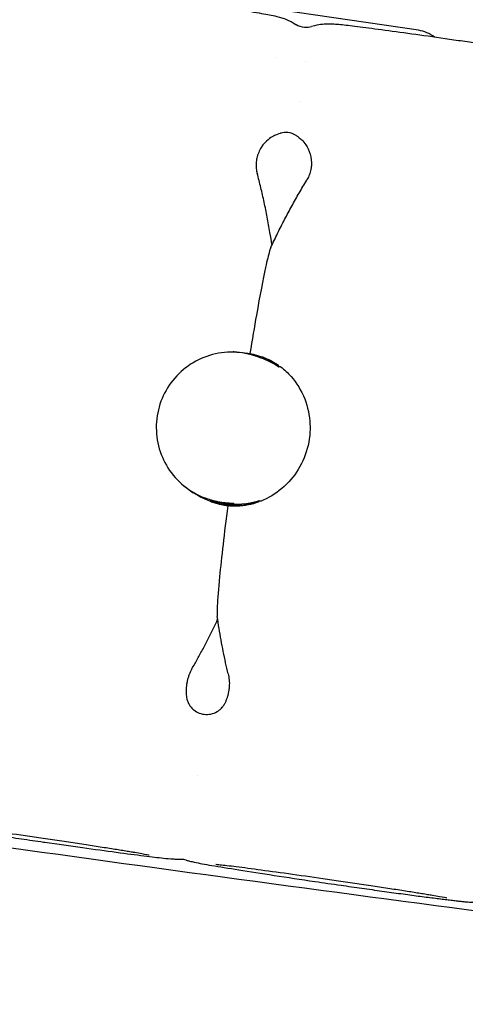
# Model space of a CAD drawing. Units: millimetres. Extents: x -10132 to 10924, y -8103 to 7518.
# Drawn here: x -6327 to -6245, y -899 to -719 of the extents above; entities that cross this region are included whole.
import ezdxf

# ---------------------------------------------------------------- set-up
doc = ezdxf.new("R2010")
doc.units = ezdxf.units.MM
doc.header["$LTSCALE"] = 20
doc.linetypes.add('HIDDEN', pattern=[9.525, 6.35, -3.175])
doc.layers.add('2d', color=230, linetype='Continuous')
doc.layers.add('CSA-No-EncroachmentZone_Hatch', color=20, linetype='HIDDEN')

msp = doc.modelspace()

# ---------------------------------------------------------------- hatches: boundary and pattern name
at = {"layer": 'CSA-No-EncroachmentZone_Hatch'}
h = msp.add_hatch(dxfattribs=at)
h.set_pattern_fill('ANSI31', color=256, scale=100)
h.set_pattern_definition([(307.875, (-5250.7, -6236.8), (250.6193, 194.926), [])])
edge = h.paths.add_edge_path()
edge.add_line((5105.2, 5612.09), (4675.54, 5665.16))
edge.add_arc((4453.99, 3739.2), 1938.66, 83.43773, 99.45295)
edge.add_line((4135.58, 5651.53), (4368.87, 7517.82))
edge.add_line((4368.87, 7517.82), (5898.66, 7326.6))
edge.add_line((5898.66, 7326.6), (5665.5, 5461.28))
edge.add_arc((4890.08, 3696.65), 1927.48, 66.2783, 83.59206)
edge = h.paths.add_edge_path()
edge.add_arc((-5566.41, -4434.37), 1830, 262.82156, 279.93424, ccw=False)
edge.add_line((-5795.09, -6250.03), (-6219.77, -6196.54))
edge.add_arc((-6030.8, -4376.32), 1830, 245.81572, 264.07281, ccw=False)
edge.add_line((-6780.5, -6045.71), (-7013.72, -7911.51))
edge.add_line((-7013.72, -7911.51), (-5483.93, -8102.73))
edge.add_line((-5483.93, -8102.73), (-5250.69, -6236.8))

# ---------------------------------------------------------------- linework, layer by layer
at = {"layer": '2d'}
for p, q in [((-6253.97, -720.93), (-6309.67, -712.75)), ((-6287.81, -779.65), (-6287.82, -779.7)), ((-6283.85, -780.23), (-6283.87, -780.36)), ((-6282.68, -780.78), (-6283.45, -780.5)), ((-6282.34, -780.63), (-6282.6, -780.54)), ((-6291.95, -806.67), (-6292.72, -806.39)), ((-6291.78, -807), (-6292.04, -806.9))]:
    msp.add_line(p, q, dxfattribs=at)
msp.add_arc((-6254.85, -726.87), 6, 51.0423, 81.6446, dxfattribs=at)
for centre, major_axis, ratio, start_param, end_param in [((-6285.83, -779.94), (-1.98, 0.29), 0.014797, -0.864439, 0), ((-6285.83, -779.94), (1.98, -0.29), 0.014797, 0.081462, 1.240045), ((-6285.83, -779.94), (1.98, -0.29), 0.014797, 0, 0.081462), ((-6287.32, -793.72), (4.63, 12.95), 0.997223, -0.25051, 0), ((-6204.44, -805.26), (-26.57, -74.21), 0.997222, -1.526502, -1.523188), ((-6287.32, -793.72), (-4.72, -13.18), 0.997223, -0.335153, -0.24506), ((-6287.32, -793.72), (-4.63, -12.95), 0.997223, 0, 0.200005), ((-6287.32, -793.72), (-4.63, -12.95), 0.997223, 0.200005, 0.65052), ((-6204.56, -806.08), (-26.57, -74.21), 0.997222, -1.218431, -1.215117)]:
    msp.add_ellipse(centre, major_axis=major_axis, ratio=ratio, start_param=start_param, end_param=end_param, dxfattribs=at)
at = {"layer": '2d', "extrusion": (0, 0, -1)}
for major_axis, start_param, end_param in [((4.72, 13.18), -0.332456, 0.24506), ((-4.72, -13.18), -0.200005, 0.24506), ((-4.72, -13.18), -0.64507, -0.200005)]:
    msp.add_ellipse((-6287.32, -793.72), major_axis=major_axis, ratio=0.997223, start_param=start_param, end_param=end_param, dxfattribs=at)
at = {"layer": '2d'}
for points, knots in [([(-5787.47, -949.01), (-5790.72, -948.47), (-5793.98, -947.93), (-5807.01, -945.76), (-5816.78, -944.15), (-5846.37, -939.27), (-5866.19, -936.05), (-5905.24, -929.78), (-5924.45, -926.73), (-5962.06, -920.9), (-5980.44, -918.1), (-6016.42, -912.76), (-6034, -910.2), (-6070.05, -905.08), (-6088.52, -902.51), (-6127.61, -897.15), (-6148.23, -894.38), (-6193.17, -888.4), (-6217.5, -885.2), (-6273.79, -877.73), (-6305.75, -873.45), (-6366.22, -864.86), (-6394.75, -860.61), (-6442.09, -852.89), (-6460.95, -849.63), (-6496.32, -843.26), (-6512.83, -840.18), (-6548.05, -833.44), (-6566.75, -829.77), (-6607.53, -821.66), (-6629.6, -817.21), (-6677.79, -807.55), (-6703.91, -802.35), (-6753.47, -792.86), (-6776.91, -788.53), (-6818.46, -781.35), (-6836.55, -778.39), (-6869.82, -773.35), (-6884.98, -771.22), (-6914.27, -767.39), (-6928.39, -765.67), (-6957.99, -762.28), (-6973.47, -760.63), (-7006.63, -757.28), (-7024.32, -755.61), (-7063.94, -752), (-7085.89, -750.1), (-7140.89, -745.32), (-7173.94, -742.42), (-7231.85, -736.63), (-7256.72, -733.9), (-7297.6, -728.76), (-7313.64, -726.57), (-7343.2, -722.16), (-7356.74, -720.01), (-7384.35, -715.38), (-7398.42, -712.89), (-7428.11, -707.45), (-7443.72, -704.46), (-7477.4, -697.84), (-7495.48, -694.17), (-7536.59, -685.71), (-7559.61, -680.87), (-7618.09, -668.63), (-7653.55, -661.25), (-7716.16, -648.89), (-7743.29, -643.76), (-7788.76, -635.77), (-7807.06, -632.69), (-7843.35, -626.86), (-7861.32, -624.09), (-7898.58, -618.58), (-7917.87, -615.85), (-7954.16, -610.9), (-7971.16, -608.67), (-7988.16, -606.5)], [0, 0, 0, 0, 10.000006, 10.000006, 40.000162, 40.000162, 100.744292, 100.744292, 159.467494, 159.467494, 215.533474, 215.533474, 269.005745, 269.005745, 325.100223, 325.100223, 387.627639, 387.627639, 461.358305, 461.358305, 558.210079, 558.210079, 644.837533, 644.837533, 702.358031, 702.358031, 752.871006, 752.871006, 810.208471, 810.208471, 877.987436, 877.987436, 958.206962, 958.206962, 1030.04629, 1030.04629, 1085.345174, 1085.345174, 1131.546533, 1131.546533, 1174.471133, 1174.471133, 1221.460196, 1221.460196, 1275.064693, 1275.064693, 1341.550856, 1341.550856, 1441.64257, 1441.64257, 1517.076809, 1517.076809, 1565.834855, 1565.834855, 1607.132842, 1607.132842, 1650.172005, 1650.172005, 1698.023615, 1698.023615, 1753.557555, 1753.557555, 1824.406457, 1824.406457, 1933.493226, 1933.493226, 2016.688488, 2016.688488, 2072.664216, 2072.664216, 2127.522769, 2127.522769, 2186.311735, 2186.311735, 2238.070958, 2238.070958, 2238.070958, 2238.070958]), ([(-6330.59, -732.31), (-6330.99, -732.06), (-6331.49, -731.73), (-6332.58, -730.73), (-6333.08, -730.23), (-6333.97, -729.02), (-6334.33, -728.44), (-6335.18, -726.67), (-6335.63, -725.26), (-6335.79, -722.46), (-6335.66, -721.2), (-6335.03, -718.91), (-6334.54, -717.89), (-6333.37, -716.06), (-6332.69, -715.33), (-6331.19, -714), (-6330.44, -713.55), (-6328.82, -712.7), (-6328.15, -712.51), (-6326.73, -712.12), (-6326.26, -712.08), (-6325.48, -712), (-6325.22, -711.99), (-6324.75, -711.97), (-6324.57, -711.97), (-6324.16, -711.98), (-6323.97, -711.99), (-6323.24, -712.03), (-6322.84, -712.07), (-6322.09, -712.15), (-6321.86, -712.17), (-6321.36, -712.23), (-6321.1, -712.26), (-6320.54, -712.33), (-6320.24, -712.36), (-6319.62, -712.44), (-6319.29, -712.48), (-6318.61, -712.57), (-6318.25, -712.61), (-6317.51, -712.71), (-6317.12, -712.76), (-6316.31, -712.86), (-6315.89, -712.92), (-6315.04, -713.03), (-6314.6, -713.09), (-6313.7, -713.21), (-6313.24, -713.27), (-6312.29, -713.4), (-6311.81, -713.47), (-6310.81, -713.61), (-6310.31, -713.68), (-6309.29, -713.82), (-6308.78, -713.89), (-6306.68, -714.18), (-6305.05, -714.42), (-6303.41, -714.65)], [4.678989, 4.678989, 4.678989, 4.678989, 4.690594, 4.690594, 4.697873, 4.697873, 4.702497, 4.702497, 4.709343, 4.709343, 4.714281, 4.714281, 4.719095, 4.719095, 4.724803, 4.724803, 4.732852, 4.732852, 4.746335, 4.746335, 4.769827, 4.769827, 4.795796, 4.795796, 4.826897, 4.826897, 4.880582, 4.880582, 5.060837, 5.060837, 5.136692, 5.136692, 5.213504, 5.213504, 5.290572, 5.290572, 5.367063, 5.367063, 5.443093, 5.443093, 5.520046, 5.520046, 5.59707, 5.59707, 5.673289, 5.673289, 5.749365, 5.749365, 5.826351, 5.826351, 5.903364, 5.903364, 5.979515, 5.979515, 6.210118, 6.210118, 6.210118, 6.210118]), ([(-6303.41, -714.65), (-6301.11, -714.99), (-6298.79, -715.33), (-6294.33, -715.99), (-6292.19, -716.32), (-6288.3, -716.92), (-6286.55, -717.2), (-6283.61, -717.68), (-6282.42, -717.88), (-6281.03, -718.14), (-6280.64, -718.22), (-6279.97, -718.37), (-6279.74, -718.42), (-6279.23, -718.56), (-6279.09, -718.6), (-6278.66, -718.74), (-6278.37, -718.83), (-6277.51, -719.21), (-6277.08, -719.39), (-6276.34, -719.85)], [6.210118, 6.210118, 6.210118, 6.210118, 6.532229, 6.532229, 6.85434, 6.85434, 7.176451, 7.176451, 7.498562, 7.498562, 7.659617, 7.659617, 7.740145, 7.740145, 7.766622, 7.766622, 7.799475, 7.799475, 7.820673, 7.820673, 7.820673, 7.820673]), ([(-6276.33, -719.86), (-6275.91, -720.12), (-6275.36, -720.33), (-6274.36, -720.41), (-6273.91, -720.36), (-6273.52, -720.25)], [0, 0, 0, 0, 2.78098, 2.78098, 4.935288, 4.935288, 4.935288, 4.935288]), ([(-6249.11, -722.48), (-6251.2, -722.18), (-6253.27, -721.89), (-6257.19, -721.34), (-6259.04, -721.09), (-6262.39, -720.64), (-6263.87, -720.45), (-6266.39, -720.14), (-6267.39, -720.02), (-6268.63, -719.89), (-6268.98, -719.86), (-6269.63, -719.82), (-6269.86, -719.81), (-6270.39, -719.8), (-6270.54, -719.8), (-6270.98, -719.82), (-6271.29, -719.83), (-6272.24, -719.95), (-6272.71, -720.01), (-6273.53, -720.25)], [0.073067, 0.073067, 0.073067, 0.073067, 0.366138, 0.366138, 0.659208, 0.659208, 0.952279, 0.952279, 1.245349, 1.245349, 1.391885, 1.391885, 1.465152, 1.465152, 1.487652, 1.487652, 1.518646, 1.518646, 1.53842, 1.53842, 1.53842, 1.53842]), ([(-6224.95, -747.61), (-6224.49, -747.48), (-6223.92, -747.3), (-6222.59, -746.66), (-6221.97, -746.32), (-6220.78, -745.41), (-6220.26, -744.96), (-6218.95, -743.5), (-6218.11, -742.28), (-6217.16, -739.64), (-6216.92, -738.4), (-6216.88, -736.02), (-6217.06, -734.9), (-6217.66, -732.82), (-6218.11, -731.92), (-6219.16, -730.22), (-6219.75, -729.58), (-6221.07, -728.3), (-6221.66, -727.93), (-6222.91, -727.15), (-6223.34, -726.98), (-6224.07, -726.67), (-6224.31, -726.59), (-6224.76, -726.44), (-6224.93, -726.39), (-6225.33, -726.28), (-6225.51, -726.24), (-6226.22, -726.07), (-6226.62, -725.99), (-6227.38, -725.85), (-6227.63, -725.81), (-6228.17, -725.71), (-6228.47, -725.66), (-6229.09, -725.55), (-6229.42, -725.5), (-6230.12, -725.38), (-6230.49, -725.32), (-6231.26, -725.19), (-6231.66, -725.13), (-6232.5, -724.99), (-6232.94, -724.92), (-6233.86, -724.78), (-6234.33, -724.7), (-6235.3, -724.55), (-6235.8, -724.47), (-6236.8, -724.32), (-6237.31, -724.24), (-6238.34, -724.08), (-6238.88, -724), (-6239.96, -723.83), (-6240.51, -723.75), (-6241.62, -723.59), (-6242.17, -723.5), (-6243.25, -723.34), (-6243.78, -723.26), (-6244.84, -723.11), (-6245.37, -723.03), (-6246.44, -722.87), (-6246.98, -722.79), (-6248.05, -722.64), (-6248.58, -722.56), (-6249.11, -722.48)], [4.678989, 4.678989, 4.678989, 4.678989, 4.690594, 4.690594, 4.697873, 4.697873, 4.702497, 4.702497, 4.709343, 4.709343, 4.714281, 4.714281, 4.719095, 4.719095, 4.724803, 4.724803, 4.732852, 4.732852, 4.746335, 4.746335, 4.769827, 4.769827, 4.795796, 4.795796, 4.826897, 4.826897, 4.880582, 4.880582, 5.060837, 5.060837, 5.143827, 5.143827, 5.22805, 5.22805, 5.312573, 5.312573, 5.39629, 5.39629, 5.479482, 5.479482, 5.563878, 5.563878, 5.648352, 5.648352, 5.731743, 5.731743, 5.812432, 5.812432, 5.894205, 5.894205, 5.976003, 5.976003, 6.056761, 6.056761, 6.131211, 6.131211, 6.2065, 6.2065, 6.281792, 6.281792, 6.356253, 6.356253, 6.356253, 6.356253]), ([(-6079.63, -995.2), (-6082.89, -994.59), (-6086.16, -993.99), (-6099.21, -991.56), (-6109, -989.74), (-6148.17, -982.48), (-6177.55, -977.09), (-6238.55, -966.17), (-6270.18, -960.66), (-6326.55, -951.33), (-6351.27, -947.4), (-6396.74, -940.58), (-6417.48, -937.64), (-6457.56, -932.23), (-6476.91, -929.75), (-6517.48, -924.76), (-6538.71, -922.27), (-6584.19, -917.12), (-6608.45, -914.49), (-6662.92, -908.72), (-6693.12, -905.62), (-6769.23, -897.77), (-6815.14, -893.01), (-6894.77, -883.99), (-6928.52, -879.93), (-6984.01, -872.6), (-7005.79, -869.55), (-7046.09, -863.53), (-7064.61, -860.63), (-7102.52, -854.46), (-7121.9, -851.19), (-7162.81, -844.07), (-7184.35, -840.2), (-7230.89, -831.66), (-7255.9, -826.96), (-7313, -816.1), (-7345.09, -809.91), (-7426.39, -794.28), (-7475.61, -784.86), (-7561.32, -769.19), (-7597.78, -762.75), (-7659.17, -752.47), (-7684.08, -748.45), (-7733.7, -740.68), (-7758.42, -736.94), (-7799.58, -730.88), (-7816.02, -728.5), (-7832.46, -726.17)], [0, 0, 0, 0, 10, 10, 40.000012, 40.000012, 130.000533, 130.000533, 226.783391, 226.783391, 302.274611, 302.274611, 365.4595, 365.4595, 424.302231, 424.302231, 488.787081, 488.787081, 562.421553, 562.421553, 654.036851, 654.036851, 793.2593, 793.2593, 895.73552, 895.73552, 962.02002, 962.02002, 1018.524055, 1018.524055, 1077.741777, 1077.741777, 1143.640962, 1143.640962, 1220.292329, 1220.292329, 1318.737187, 1318.737187, 1469.71567, 1469.71567, 1581.307844, 1581.307844, 1657.389928, 1657.389928, 1732.783834, 1732.783834, 1782.893217, 1782.893217, 1782.893217, 1782.893217]), ([(-6279.24, -739.78), (-6279.38, -739.82), (-6279.55, -739.87), (-6279.94, -740.01), (-6280.17, -740.11), (-6280.73, -740.41), (-6281.06, -740.61), (-6281.82, -741.24), (-6282.27, -741.68), (-6283.01, -742.85), (-6283.32, -743.54), (-6283.51, -744.42), (-6283.53, -744.55), (-6283.55, -744.68)], [4.6789886, 4.6789886, 4.6789886, 4.6789886, 4.68566868, 4.68566868, 4.69234875, 4.69234875, 4.69902883, 4.69902883, 4.7057089, 4.7057089, 4.71141255, 4.71141255, 4.71238898, 4.71238898, 4.71238898, 4.71238898]), ([(-6279.12, -739.74), (-6279.13, -739.74), (-6279.14, -739.75), (-6279.15, -739.75), (-6279.16, -739.75), (-6279.18, -739.76), (-6279.19, -739.76), (-6279.2, -739.76), (-6279.21, -739.77), (-6279.23, -739.77), (-6279.24, -739.77), (-6279.24, -739.78)], [1.6031977863, 1.6031977863, 1.6031977863, 1.6031977863, 1.6033769162, 1.6033769162, 1.6035818641, 1.6035818641, 1.6037868121, 1.6037868121, 1.6039917601, 1.6039917601, 1.604196708, 1.604196708, 1.604196708, 1.604196708]), ([(-6276.32, -740.13), (-6276.73, -739.87), (-6277.28, -739.67), (-6278.28, -739.58), (-6278.73, -739.63), (-6279.12, -739.74)], [0, 0, 0, 0, 2.763772, 2.763772, 4.933739, 4.933739, 4.933739, 4.933739]), ([(-6276.31, -740.13), (-6276.31, -740.14), (-6276.31, -740.14), (-6276.31, -740.14), (-6276.31, -740.14), (-6276.31, -740.14), (-6276.3, -740.14), (-6276.3, -740.14), (-6276.3, -740.14), (-6276.3, -740.14), (-6276.3, -740.14), (-6276.3, -740.14)], [1.604049195, 1.604049195, 1.604049195, 1.604049195, 1.6040786976, 1.6040786976, 1.6041082002, 1.6041082002, 1.6041377028, 1.6041377028, 1.6041672054, 1.6041672054, 1.604196708, 1.604196708, 1.604196708, 1.604196708]), ([(-6276.3, -740.14), (-6276.17, -740.22), (-6276.03, -740.32), (-6275.7, -740.57), (-6275.5, -740.73), (-6275.05, -741.18), (-6274.79, -741.46), (-6274.24, -742.29), (-6273.94, -742.83), (-6273.56, -744.17), (-6273.46, -744.91), (-6273.53, -745.81), (-6273.55, -745.94), (-6273.57, -746.07)], [4.6789886, 4.6789886, 4.6789886, 4.6789886, 4.68566868, 4.68566868, 4.69234875, 4.69234875, 4.69902883, 4.69902883, 4.7057089, 4.7057089, 4.71141255, 4.71141255, 4.71238898, 4.71238898, 4.71238898, 4.71238898]), ([(-6283.55, -744.68), (-6283.57, -744.85), (-6283.59, -745.02), (-6283.61, -745.36), (-6283.61, -745.52), (-6283.6, -745.86), (-6283.59, -746.02), (-6283.56, -746.34), (-6283.54, -746.49), (-6283.48, -746.79), (-6283.45, -746.94), (-6283.41, -747.08)], [4.71238898, 4.71238898, 4.71238898, 4.71238898, 4.713652127, 4.713652127, 4.714915274, 4.714915274, 4.716178421, 4.716178421, 4.717441567, 4.717441567, 4.718704714, 4.718704714, 4.718704714, 4.718704714]), ([(-6280.71, -760.15), (-6280.83, -759.37), (-6280.95, -758.6), (-6281.24, -756.89), (-6281.41, -755.97), (-6281.76, -754.14), (-6281.95, -753.23), (-6282.34, -751.44), (-6282.54, -750.55), (-6282.96, -748.8), (-6283.18, -747.93), (-6283.41, -747.08)], [4.716838505, 4.716838505, 4.716838505, 4.716838505, 4.717156491, 4.717156491, 4.717543546, 4.717543546, 4.717930602, 4.717930602, 4.718317658, 4.718317658, 4.718704714, 4.718704714, 4.718704714, 4.718704714]), ([(-6273.57, -746.07), (-6273.59, -746.24), (-6273.62, -746.41), (-6273.7, -746.74), (-6273.75, -746.9), (-6273.85, -747.21), (-6273.9, -747.37), (-6274.03, -747.66), (-6274.09, -747.8), (-6274.23, -748.08), (-6274.31, -748.21), (-6274.38, -748.33)], [4.71238898, 4.71238898, 4.71238898, 4.71238898, 4.713652127, 4.713652127, 4.714915274, 4.714915274, 4.716178421, 4.716178421, 4.717441567, 4.717441567, 4.718704714, 4.718704714, 4.718704714, 4.718704714]), ([(-6280.93, -760.62), (-6280.53, -759.74), (-6280.11, -758.87), (-6279.28, -757.16), (-6278.85, -756.32), (-6277.99, -754.66), (-6277.55, -753.84), (-6276.66, -752.22), (-6276.21, -751.43), (-6275.3, -749.86), (-6274.84, -749.09), (-6274.38, -748.33)], [4.716761081, 4.716761081, 4.716761081, 4.716761081, 4.717149808, 4.717149808, 4.717538534, 4.717538534, 4.717927261, 4.717927261, 4.718315987, 4.718315987, 4.718704714, 4.718704714, 4.718704714, 4.718704714]), ([(-6280.93, -760.62), (-6280.99, -760.76), (-6281.07, -760.96), (-6281.36, -761.91), (-6281.62, -763), (-6282.35, -766.38), (-6282.92, -769.34), (-6283.93, -775.08), (-6284.33, -777.44), (-6284.74, -779.96)], [-4.984094, -4.984094, -4.984094, -4.984094, -4.678793, -4.678793, -3.838954, -3.838954, -2.374278, -2.374278, -1.492962, -1.492962, -1.492962, -1.492962]), ([(-6286.12, -779.84), (-6287.57, -779.63), (-6289.05, -779.66), (-6291.93, -780.17), (-6293.33, -780.66), (-6295.91, -782.06), (-6297.09, -782.96), (-6299.09, -785.1), (-6299.93, -786.33), (-6301.16, -788.99), (-6301.57, -790.42), (-6301.9, -793.34), (-6301.84, -794.82), (-6301.24, -797.7), (-6300.71, -799.08), (-6299.24, -801.62), (-6298.3, -802.77), (-6296.1, -804.71), (-6294.85, -805.51), (-6293.25, -806.2), (-6292.99, -806.3), (-6292.72, -806.39)], [6.140286, 6.140286, 6.140286, 6.140286, 6.45961, 6.45961, 6.779238, 6.779238, 7.099318, 7.099318, 7.419818, 7.419818, 7.740541, 7.740541, 8.061199, 8.061199, 8.381533, 8.381533, 8.701411, 8.701411, 9.02088, 9.02088, 9.081873, 9.081873, 9.081873, 9.081873]), ([(-6283.45, -780.5), (-6283.63, -780.44), (-6283.8, -780.38), (-6284.15, -780.27), (-6284.33, -780.22), (-6284.68, -780.13), (-6284.86, -780.08), (-6285.22, -780), (-6285.4, -779.96), (-6285.76, -779.9), (-6285.94, -779.87), (-6286.12, -779.84)], [5.9402805, 5.9402805, 5.9402805, 5.9402805, 5.9802815, 5.9802815, 6.0202826, 6.0202826, 6.0602836, 6.0602836, 6.1002847, 6.1002847, 6.1402857, 6.1402857, 6.1402857, 6.1402857]), ([(-6279.11, -782.4), (-6278.45, -782.9), (-6277.81, -783.49), (-6276.23, -785.29), (-6275.37, -786.66), (-6274.18, -789.69), (-6273.84, -791.28), (-6273.75, -793.79), (-6273.79, -794.68), (-6273.92, -795.56), (-6274.15, -797.15), (-6274.64, -798.67), (-6276.06, -801.5), (-6277, -802.76), (-6279.2, -804.96), (-6280.45, -805.82), (-6282.01, -806.61), (-6282.34, -806.75), (-6282.67, -806.89)], [14.681672, 14.681672, 14.681672, 14.681672, 14.99522, 14.99522, 15.530794, 15.530794, 16.024923, 16.024923, 16.292773, 16.292773, 16.292773, 16.774472, 16.774472, 17.282891, 17.282891, 17.848852, 17.848852, 18.000012, 18.000012, 18.000012, 18.000012]), ([(-6279.57, -782.37), (-6279.56, -782.37), (-6279.56, -782.36), (-6279.52, -782.33), (-6279.48, -782.31), (-6279.38, -782.29), (-6279.32, -782.3), (-6279.22, -782.33), (-6279.18, -782.35), (-6279.15, -782.37), (-6279.14, -782.38), (-6279.12, -782.39), (-6279.11, -782.4)], [0.39345628, 0.39345628, 0.39345628, 0.39345628, 0.39606241, 0.39606241, 0.41641907, 0.41641907, 0.44376196, 0.44376196, 0.46162055, 0.46162055, 0.46162055, 0.46803898, 0.46803898, 0.46803898, 0.46803898]), ([(-6291.79, -806.71), (-6291.81, -806.7), (-6291.77, -806.71), (-6291.61, -806.76), (-6291.47, -806.79), (-6291.14, -806.88), (-6290.93, -806.92), (-6290.45, -807.02), (-6290.18, -807.07), (-6289.93, -807.1)], [0, 0, 0, 0, 0.0773454, 0.0773454, 0.1546908, 0.1546908, 0.2320349, 0.2320349, 0.309379, 0.309379, 0.309379, 0.309379]), ([(-6289.64, -807.2), (-6289.9, -807.17), (-6290.17, -807.12), (-6290.68, -807.01), (-6290.91, -806.96), (-6291.29, -806.86), (-6291.46, -806.81), (-6291.7, -806.74), (-6291.77, -806.72), (-6291.79, -806.71)], [-0.309379, -0.309379, -0.309379, -0.309379, -0.2320349, -0.2320349, -0.1546908, -0.1546908, -0.0773454, -0.0773454, 0, 0, 0, 0]), ([(-6291.78, -807), (-6291.62, -807.05), (-6291.46, -807.11), (-6290.42, -807.45), (-6289.57, -807.64), (-6288.79, -807.77)], [2.2801472, 2.2801472, 2.2801472, 2.2801472, 2.3504899, 2.3504899, 2.7429385, 2.7429385, 2.7429385, 2.7429385]), ([(-6289.93, -807.1), (-6289.68, -807.14), (-6289.4, -807.17), (-6288.88, -807.22), (-6288.64, -807.24), (-6288.25, -807.26), (-6288.08, -807.27), (-6287.83, -807.28), (-6287.76, -807.29), (-6287.74, -807.29)], [0.309379, 0.309379, 0.309379, 0.309379, 0.3867231, 0.3867231, 0.4640673, 0.4640673, 0.5414127, 0.5414127, 0.6187581, 0.6187581, 0.6187581, 0.6187581]), ([(-6283.19, -807.09), (-6283.8, -807.3), (-6284.41, -807.47), (-6286.44, -807.88), (-6287.72, -807.89), (-6288.79, -807.77)], [-14.6134702, -14.6134702, -14.6134702, -14.6134702, -14.3707792, -14.3707792, -13.8046956, -13.8046956, -13.8046956, -13.8046956]), ([(-6282.67, -806.89), (-6282.69, -806.9), (-6282.72, -806.9), (-6282.81, -806.93), (-6282.88, -806.93), (-6282.99, -806.9), (-6283.04, -806.88), (-6283.09, -806.84), (-6283.11, -806.82), (-6283.12, -806.8)], [0.22931127, 0.22931127, 0.22931127, 0.22931127, 0.23922739, 0.23922739, 0.27222371, 0.27222371, 0.29644295, 0.29644295, 0.30773002, 0.30773002, 0.30773002, 0.30773002]), ([(-6288.79, -807.77), (-6289.43, -812.81), (-6289.94, -817.25), (-6290.5, -822.91), (-6290.64, -824.74), (-6290.75, -826.88), (-6290.75, -827.55), (-6290.7, -827.94), (-6290.7, -827.95), (-6290.7, -827.97)], [-19.745206, -19.745206, -19.745206, -19.745206, -18.129546, -18.129546, -17.086619, -17.086619, -16.421962, -16.421962, -16.391561, -16.391561, -16.391561, -16.391561]), ([(-6287.74, -807.29), (-6287.72, -807.3), (-6287.75, -807.31), (-6287.93, -807.32), (-6288.07, -807.32), (-6288.41, -807.32), (-6288.63, -807.31), (-6289.12, -807.27), (-6289.39, -807.24), (-6289.64, -807.2)], [-0.6187581, -0.6187581, -0.6187581, -0.6187581, -0.5414127, -0.5414127, -0.4640673, -0.4640673, -0.3867231, -0.3867231, -0.309379, -0.309379, -0.309379, -0.309379]), ([(-6295.32, -837.53), (-6294.98, -836.93), (-6294.63, -836.32), (-6293.96, -835.09), (-6293.62, -834.47), (-6292.96, -833.22), (-6292.63, -832.58), (-6291.98, -831.3), (-6291.66, -830.65), (-6291.1, -829.49), (-6290.86, -828.99), (-6290.63, -828.48)], [4.706537137, 4.706537137, 4.706537137, 4.706537137, 4.706833086, 4.706833086, 4.707129034, 4.707129034, 4.707424983, 4.707424983, 4.707720931, 4.707720931, 4.707947798, 4.707947798, 4.707947798, 4.707947798]), ([(-6288.71, -838.43), (-6288.87, -837.76), (-6289.02, -837.08), (-6289.32, -835.72), (-6289.46, -835.04), (-6289.74, -833.65), (-6289.87, -832.95), (-6290.13, -831.55), (-6290.25, -830.84), (-6290.49, -829.41), (-6290.6, -828.69), (-6290.7, -827.97)], [4.706537137, 4.706537137, 4.706537137, 4.706537137, 4.706831415, 4.706831415, 4.707125693, 4.707125693, 4.707419971, 4.707419971, 4.707714248, 4.707714248, 4.708008526, 4.708008526, 4.708008526, 4.708008526]), ([(-6295.32, -837.53), (-6295.41, -837.69), (-6295.5, -837.85), (-6295.67, -838.2), (-6295.74, -838.38), (-6295.89, -838.75), (-6295.96, -838.94), (-6296.08, -839.33), (-6296.14, -839.53), (-6296.23, -839.94), (-6296.27, -840.15), (-6296.3, -840.36)], [4.706537137, 4.706537137, 4.706537137, 4.706537137, 4.707707506, 4.707707506, 4.708877875, 4.708877875, 4.710048243, 4.710048243, 4.711218612, 4.711218612, 4.71238898, 4.71238898, 4.71238898, 4.71238898]), ([(-6288.71, -838.43), (-6288.67, -838.61), (-6288.63, -838.79), (-6288.57, -839.17), (-6288.55, -839.36), (-6288.51, -839.76), (-6288.5, -839.96), (-6288.49, -840.37), (-6288.5, -840.58), (-6288.53, -841), (-6288.55, -841.21), (-6288.58, -841.42)], [4.706537137, 4.706537137, 4.706537137, 4.706537137, 4.707707506, 4.707707506, 4.708877875, 4.708877875, 4.710048243, 4.710048243, 4.711218612, 4.711218612, 4.71238898, 4.71238898, 4.71238898, 4.71238898]), ([(-6322.41, -869.2), (-6323.07, -869.1), (-6323.74, -869.01), (-6325.08, -868.81), (-6325.75, -868.71), (-6327.09, -868.52), (-6327.76, -868.42), (-6329.08, -868.22), (-6329.73, -868.13), (-6331.03, -867.93), (-6331.66, -867.84), (-6332.93, -867.65), (-6333.56, -867.55), (-6334.8, -867.36), (-6335.41, -867.27), (-6336.6, -867.09), (-6337.17, -867), (-6338.3, -866.83), (-6338.85, -866.74), (-6339.93, -866.57), (-6340.46, -866.49), (-6341.48, -866.32), (-6341.97, -866.25), (-6342.9, -866.1), (-6343.35, -866.02), (-6344.22, -865.88), (-6344.64, -865.81), (-6345.45, -865.67), (-6345.83, -865.61), (-6346.54, -865.49), (-6346.88, -865.43), (-6347.5, -865.32), (-6347.79, -865.26), (-6348.61, -865.11), (-6349.05, -865.02), (-6349.8, -864.85), (-6349.98, -864.8), (-6350.37, -864.7), (-6350.55, -864.65), (-6351.07, -864.48), (-6351.39, -864.38), (-6352.44, -863.93), (-6353.02, -863.72), (-6354.66, -862.59), (-6355.25, -862.16), (-6356.47, -860.92), (-6357, -860.33), (-6357.92, -858.94), (-6358.3, -858.27), (-6359.15, -856.24), (-6359.58, -854.65), (-6359.64, -851.54), (-6359.44, -850.13), (-6358.64, -847.58), (-6358.06, -846.46), (-6356.68, -844.44), (-6355.89, -843.64), (-6354.16, -842.19), (-6353.31, -841.72), (-6351.47, -840.81), (-6350.72, -840.62), (-6349.83, -840.39), (-6349.56, -840.33), (-6349.33, -840.29)], [3.068525, 3.068525, 3.068525, 3.068525, 3.148611, 3.148611, 3.229734, 3.229734, 3.310852, 3.310852, 3.390924, 3.390924, 3.47113, 3.47113, 3.552353, 3.552353, 3.63355, 3.63355, 3.713685, 3.713685, 3.794554, 3.794554, 3.876405, 3.876405, 3.958182, 3.958182, 4.03886, 4.03886, 4.122783, 4.122783, 4.207504, 4.207504, 4.291914, 4.291914, 4.375081, 4.375081, 4.543871, 4.543871, 4.590667, 4.590667, 4.622368, 4.622368, 4.656685, 4.656685, 4.682316, 4.682316, 4.69284, 4.69284, 4.699217, 4.699217, 4.703447, 4.703447, 4.709909, 4.709909, 4.714779, 4.714779, 4.719639, 4.719639, 4.725511, 4.725511, 4.733944, 4.733944, 4.748287, 4.748287, 4.756428, 4.756428, 4.756428, 4.756428]), ([(-6296.3, -840.36), (-6296.32, -840.54), (-6296.34, -840.72), (-6296.37, -841.09), (-6296.38, -841.27), (-6296.38, -841.64), (-6296.38, -841.82), (-6296.35, -842.17), (-6296.34, -842.34), (-6296.3, -842.68), (-6296.27, -842.84), (-6296.24, -843)], [4.71238898, 4.71238898, 4.71238898, 4.71238898, 4.713415934, 4.713415934, 4.714442888, 4.714442888, 4.715469842, 4.715469842, 4.716496796, 4.716496796, 4.717504002, 4.717504002, 4.717504002, 4.717504002]), ([(-6296.24, -843.01), (-6296.23, -843.03), (-6296.23, -843.06), (-6296.21, -843.13), (-6296.2, -843.17), (-6296.16, -843.3), (-6296.13, -843.4), (-6296.04, -843.63), (-6295.99, -843.75), (-6295.83, -844.04), (-6295.73, -844.21), (-6295.42, -844.61), (-6295.21, -844.83), (-6294.68, -845.26), (-6294.34, -845.46), (-6293.6, -845.74), (-6293.19, -845.83), (-6292.37, -845.86), (-6291.96, -845.81), (-6291.17, -845.58), (-6290.8, -845.4), (-6290.33, -845.07), (-6290.19, -844.95), (-6289.96, -844.73), (-6289.86, -844.63), (-6289.73, -844.47), (-6289.68, -844.4), (-6289.57, -844.25), (-6289.52, -844.18), (-6289.47, -844.09), (-6289.46, -844.07), (-6289.45, -844.05)], [0, 0, 0, 0, 0.321709, 0.321709, 0.60877, 0.60877, 1.065107, 1.065107, 1.537555, 1.537555, 2.179014, 2.179014, 3.109721, 3.109721, 4.275745, 4.275745, 5.514603, 5.514603, 6.763825, 6.763825, 8.006768, 8.006768, 8.58552, 8.58552, 9.060412, 9.060412, 9.398605, 9.398605, 9.914369, 9.914369, 10.25439, 10.25439, 10.25439, 10.25439]), ([(-6288.58, -841.42), (-6288.61, -841.61), (-6288.64, -841.8), (-6288.73, -842.18), (-6288.77, -842.36), (-6288.88, -842.73), (-6288.94, -842.91), (-6289.07, -843.25), (-6289.14, -843.42), (-6289.29, -843.75), (-6289.37, -843.9), (-6289.45, -844.05)], [4.71238898, 4.71238898, 4.71238898, 4.71238898, 4.713465893, 4.713465893, 4.714542806, 4.714542806, 4.715619718, 4.715619718, 4.716696631, 4.716696631, 4.717773544, 4.717773544, 4.717773544, 4.717773544]), ([(-6268.12, -877.03), (-6267.48, -877.12), (-6266.85, -877.21), (-6265.58, -877.39), (-6264.95, -877.48), (-6263.69, -877.66), (-6263.07, -877.75), (-6261.85, -877.92), (-6261.24, -878.01), (-6260.06, -878.17), (-6259.47, -878.25), (-6258.32, -878.41), (-6257.75, -878.49), (-6256.64, -878.64), (-6256.09, -878.72), (-6255.04, -878.86), (-6254.53, -878.93), (-6253.53, -879.06), (-6253.05, -879.12), (-6252.11, -879.24), (-6251.66, -879.3), (-6250.79, -879.41), (-6250.37, -879.47), (-6249.57, -879.57), (-6249.2, -879.61), (-6248.47, -879.7), (-6248.13, -879.74), (-6247.48, -879.82), (-6247.17, -879.86), (-6246.59, -879.92), (-6246.32, -879.95), (-6245.81, -880), (-6245.57, -880.03), (-6244.87, -880.09), (-6244.56, -880.13), (-6243.5, -880.14), (-6243.33, -880.15), (-6242.82, -880.13), (-6242.47, -880.12), (-6241.29, -879.97), (-6240.63, -879.94), (-6238.55, -879.19), (-6237.84, -878.9), (-6236.33, -878), (-6235.68, -877.55), (-6233.97, -876), (-6232.82, -874.67), (-6231.41, -871.58), (-6231.02, -870.14), (-6230.78, -867.38), (-6230.89, -866.06), (-6231.43, -863.62), (-6231.89, -862.54), (-6232.99, -860.5), (-6233.64, -859.71), (-6235.09, -858.15), (-6235.77, -857.66), (-6236.93, -856.87), (-6237.37, -856.63), (-6237.73, -856.45)], [3.21466, 3.21466, 3.21466, 3.21466, 3.291309, 3.291309, 3.368859, 3.368859, 3.446396, 3.446396, 3.523014, 3.523014, 3.599699, 3.599699, 3.677255, 3.677255, 3.754777, 3.754777, 3.831367, 3.831367, 3.908143, 3.908143, 3.985713, 3.985713, 4.06319, 4.06319, 4.139721, 4.139721, 4.216975, 4.216975, 4.294637, 4.294637, 4.371881, 4.371881, 4.448075, 4.448075, 4.602251, 4.602251, 4.62712, 4.62712, 4.659049, 4.659049, 4.684681, 4.684681, 4.694346, 4.694346, 4.700157, 4.700157, 4.70811, 4.70811, 4.713243, 4.713243, 4.717996, 4.717996, 4.723412, 4.723412, 4.730764, 4.730764, 4.742631, 4.742631, 4.756428, 4.756428, 4.756428, 4.756428]), ([(-6325.71, -868.02), (-6327.86, -867.71), (-6329.99, -867.41), (-6334.02, -866.84), (-6335.91, -866.59), (-6339.29, -866.14), (-6340.77, -865.94), (-6343.19, -865.65), (-6344.12, -865.54), (-6344.96, -865.46), (-6345.15, -865.45), (-6345.23, -865.44), (-6345.24, -865.44), (-6345.24, -865.44)], [0.073067, 0.073067, 0.073067, 0.073067, 0.372556, 0.372556, 0.672044, 0.672044, 0.971533, 0.971533, 1.271021, 1.271021, 1.404164, 1.404164, 1.431879, 1.431879, 1.431879, 1.431879]), ([(-6303.1, -871.56), (-6303.1, -871.56), (-6303.1, -871.56), (-6303.15, -871.55), (-6303.32, -871.51), (-6304.03, -871.38), (-6304.77, -871.24), (-6306.02, -871.03), (-6306.32, -870.98), (-6306.97, -870.87), (-6307.31, -870.81), (-6308.03, -870.7), (-6308.41, -870.64), (-6309.19, -870.51), (-6309.59, -870.45), (-6310.43, -870.31), (-6310.88, -870.24), (-6311.79, -870.1), (-6312.27, -870.02), (-6313.25, -869.87), (-6313.75, -869.8), (-6314.76, -869.64), (-6315.28, -869.56), (-6316.33, -869.4), (-6316.86, -869.32), (-6317.95, -869.16), (-6318.51, -869.08), (-6319.63, -868.91), (-6320.2, -868.82), (-6321.33, -868.66), (-6321.9, -868.57), (-6323.55, -868.33), (-6324.63, -868.17), (-6325.71, -868.02)], [4.851306, 4.851306, 4.851306, 4.851306, 4.868043, 4.868043, 5.000196, 5.000196, 5.260804, 5.260804, 5.337808, 5.337808, 5.415743, 5.415743, 5.49364, 5.49364, 5.570551, 5.570551, 5.649356, 5.649356, 5.729161, 5.729161, 5.808951, 5.808951, 5.887718, 5.887718, 5.966898, 5.966898, 6.047096, 6.047096, 6.12729, 6.12729, 6.206457, 6.206457, 6.356253, 6.356253, 6.356253, 6.356253]), ([(-6297.35, -872.31), (-6297.64, -872.32), (-6297.84, -872.31), (-6298.31, -872.31), (-6298.52, -872.3), (-6299.39, -872.25), (-6299.88, -872.2), (-6301.48, -872.03), (-6302.66, -871.89), (-6305.55, -871.53), (-6307.25, -871.31), (-6311.03, -870.8), (-6313.11, -870.51), (-6317.51, -869.9), (-6319.83, -869.57), (-6322.25, -869.22), (-6322.33, -869.21), (-6322.41, -869.2)], [1.654536, 1.654536, 1.654536, 1.654536, 1.685178, 1.685178, 1.739451, 1.739451, 1.927281, 1.927281, 2.210165, 2.210165, 2.493048, 2.493048, 2.775931, 2.775931, 3.058814, 3.058814, 3.068525, 3.068525, 3.068525, 3.068525]), ([(-6296.39, -872.43), (-6296.12, -872.52), (-6295.93, -872.57), (-6295.41, -872.7), (-6295.16, -872.76), (-6293.97, -873.02), (-6293.01, -873.19), (-6290.32, -873.65), (-6288.66, -873.92), (-6284.82, -874.53), (-6282.64, -874.87), (-6277.95, -875.58), (-6275.45, -875.96), (-6271.31, -876.57), (-6269.71, -876.8), (-6268.12, -877.03)], [1.665992, 1.665992, 1.665992, 1.665992, 1.703415, 1.703415, 1.783914, 1.783914, 2.093648, 2.093648, 2.403381, 2.403381, 2.713115, 2.713115, 3.022849, 3.022849, 3.21466, 3.21466, 3.21466, 3.21466]), ([(-6271.42, -875.85), (-6273.57, -875.54), (-6275.7, -875.24), (-6279.73, -874.68), (-6281.62, -874.42), (-6285, -873.97), (-6286.48, -873.77), (-6288.89, -873.48), (-6289.83, -873.37), (-6290.67, -873.29), (-6290.86, -873.28), (-6290.94, -873.27), (-6290.94, -873.27), (-6290.94, -873.27)], [0.073067, 0.073067, 0.073067, 0.073067, 0.372556, 0.372556, 0.672044, 0.672044, 0.971533, 0.971533, 1.271021, 1.271021, 1.404164, 1.404164, 1.431879, 1.431879, 1.431879, 1.431879]), ([(-6248.81, -879.39), (-6248.81, -879.39), (-6248.81, -879.39), (-6248.86, -879.38), (-6249.03, -879.34), (-6249.73, -879.21), (-6250.48, -879.07), (-6251.73, -878.86), (-6252.03, -878.81), (-6252.67, -878.7), (-6253.02, -878.64), (-6253.74, -878.53), (-6254.11, -878.47), (-6254.89, -878.34), (-6255.3, -878.28), (-6256.14, -878.14), (-6256.59, -878.07), (-6257.5, -877.93), (-6257.98, -877.86), (-6258.95, -877.7), (-6259.46, -877.63), (-6260.47, -877.47), (-6260.98, -877.39), (-6262.03, -877.23), (-6262.57, -877.15), (-6263.66, -876.99), (-6264.22, -876.91), (-6265.34, -876.74), (-6265.91, -876.65), (-6267.04, -876.49), (-6267.61, -876.4), (-6269.26, -876.16), (-6270.34, -876), (-6271.42, -875.85)], [4.851306, 4.851306, 4.851306, 4.851306, 4.868043, 4.868043, 5.000196, 5.000196, 5.260804, 5.260804, 5.337808, 5.337808, 5.415743, 5.415743, 5.49364, 5.49364, 5.570551, 5.570551, 5.649356, 5.649356, 5.729161, 5.729161, 5.808951, 5.808951, 5.887718, 5.887718, 5.966898, 5.966898, 6.047096, 6.047096, 6.12729, 6.12729, 6.206457, 6.206457, 6.356253, 6.356253, 6.356253, 6.356253])]:
    msp.add_open_spline(points, degree=3, knots=knots, dxfattribs=at)
for points in [[(-6276.33, -719.86), (-6276.33, -719.86), (-6276.33, -719.86), (-6276.33, -719.86)], [(-6280.05, -725.9), (-6280.05, -725.9), (-6280.05, -725.9), (-6280.05, -725.9)], [(-6280.05, -725.9), (-6280.05, -725.9), (-6280.05, -725.9), (-6280.05, -725.9)], [(-6274.52, -726.67), (-6274.52, -726.67), (-6274.52, -726.67), (-6274.52, -726.67)], [(-6274.52, -726.67), (-6274.52, -726.67), (-6274.52, -726.67), (-6274.52, -726.67)], [(-6275.58, -733.91), (-6275.58, -733.91), (-6275.58, -733.91), (-6275.58, -733.91)], [(-6275.58, -733.91), (-6275.58, -733.91), (-6275.58, -733.91), (-6275.58, -733.91)], [(-6276.32, -740.13), (-6276.32, -740.13), (-6276.32, -740.13), (-6276.32, -740.13)], [(-6282.34, -780.63), (-6281.42, -780.97), (-6280.47, -781.44), (-6279.55, -782.08)], [(-6295.08, -805.37), (-6295.65, -805), (-6296.19, -804.6), (-6296.7, -804.16)], [(-6294.29, -856.91), (-6294.29, -856.91), (-6294.29, -856.91), (-6294.29, -856.91)], [(-6294.29, -856.91), (-6294.29, -856.91), (-6294.29, -856.91), (-6294.29, -856.91)], [(-6296.39, -872.43), (-6296.64, -872.36), (-6296.97, -872.3), (-6297.35, -872.31)], [(-6297.35, -872.31), (-6297.35, -872.31), (-6297.35, -872.31), (-6297.35, -872.31)]]:
    msp.add_open_spline(points, degree=3, dxfattribs=at)

doc.saveas('drawing.dxf')
